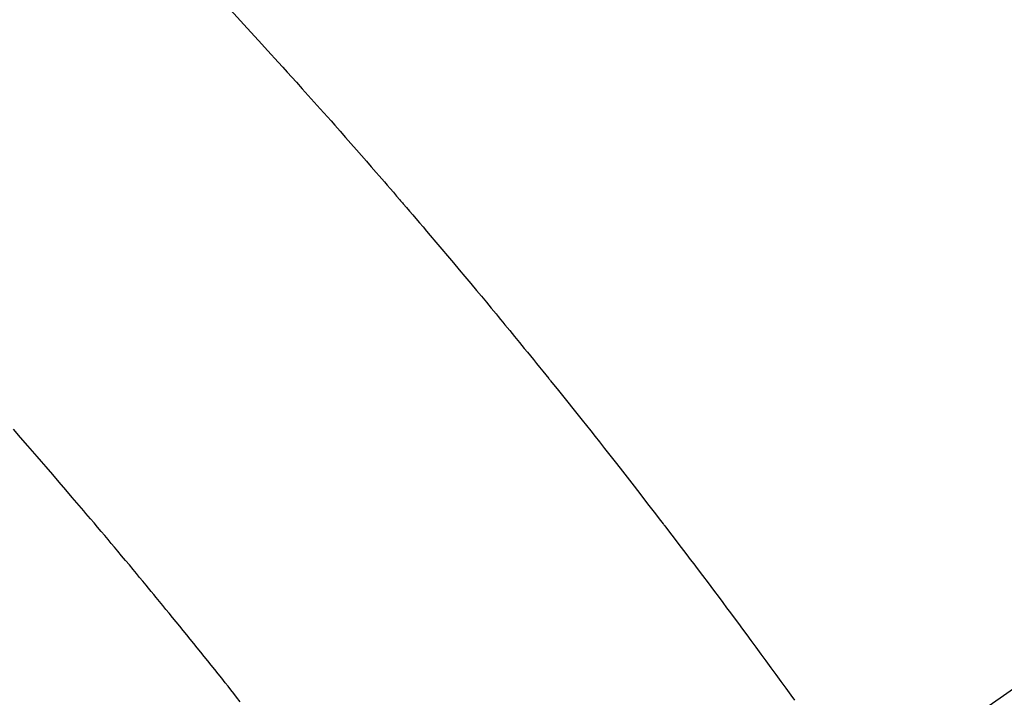
# Model space of a CAD drawing. Extents: x 0 to 26473, y -11045 to -2175.
# Drawn here: x 15920 to 15935, y -4374 to -4364 of the extents above; entities that cross this region are included whole.
import ezdxf

# ---------------------------------------------------------------- set-up
doc = ezdxf.new("R2010")
doc.units = 0
doc.header["$LTSCALE"] = 50
doc.header["$MEASUREMENT"] = 0
doc.linetypes.add('CENTER2', pattern=[1.125, 0.75, -0.125, 0.125, -0.125])
doc.linetypes.add('HIDDEN', pattern=[0.375, 0.25, -0.125])
doc.layers.get('0').update_dxf_attribs({"linetype": 'CONTINUOUS'})
doc.layers.add('150-機器', color=8, linetype='CONTINUOUS')
doc.layers.add('160-文字', color=254, linetype='CONTINUOUS')
doc.styles.add('KH001', font='txt')
doc.dimstyles.new('KH1xx030', dxfattribs={"dimscale": 30, "dimtxt": 2, "dimasz": 0.6, "dimexe": 0.3, "dimexo": 1.2, "dimgap": 0.5, "dimtad": 3, "dimdec": 1, "dimdsep": 46, "dimlunit": 6, "dimtxsty": 'KH001', "dimblk": 'DOT', "dimcen": 1, "dimdle": 1, "dimclrd": 256, "dimclre": 256, "dimclrt": 256, "dimadec": 0, "dimazin": 0, "dimtfac": 1, "dimtdec": 1, "dimtix": 1, "dimtmove": 2, "dimatfit": 3, "dimldrblk": 'CLOSEDBLANK', "dimfxl": 1, "dimtolj": 1, "dimtzin": 0, "dimlwd": -1, "dimlwe": -1, "dimarcsym": 0})

# ---------------------------------------------------------------- blocks, each defined once
blk = doc.blocks.new('_ClosedBlank')
at = {"color": 0, "linetype": 'ByBlock', "lineweight": -2}
for p, q in [((-1, 0.16667), (0, 0)), ((-1, 0.16667), (-1, -0.16667)), ((0, 0), (-1, -0.16667))]:
    blk.add_line(p, q, dxfattribs=at)
blk = doc.blocks.new('_Dot')
at = {"color": 0, "linetype": 'ByBlock', "lineweight": -2}
blk.add_line((-0.5, 0), (-1, 0), dxfattribs=at)
at = {"color": 0, "linetype": 'ByBlock', "const_width": 0.5}
blk.add_lwpolyline([(-0.25, 0, 1), (0.25, 0, 1)], format="xyb", close=True, dxfattribs=at)
blk = doc.blocks.new('F402_H')
at = {"layer": '150-機器', "color": 13, "linetype": 'CENTER2'}
blk.add_line((0, 0), (-244.018, -170.863), dxfattribs=at)
at = {"layer": '150-機器', "color": 13, "linetype": 'HIDDEN'}
for points in [[(-221.969, -137.259), (-221.723, -137.528), (-221.554, -137.712), (-221.416, -137.863), (-221.263, -138.031), (-221.195, -138.106), (-221.127, -138.18), (-221.06, -138.255), (-220.992, -138.33), (-220.905, -138.428), (-220.817, -138.526), (-220.729, -138.624), (-220.642, -138.723), (-220.588, -138.783), (-220.534, -138.844), (-220.48, -138.904), (-220.426, -138.965), (-220.345, -139.056), (-220.265, -139.147), (-220.185, -139.239), (-220.105, -139.33), (-220.031, -139.415), (-219.957, -139.499), (-219.884, -139.584), (-219.81, -139.668), (-219.77, -139.714), (-219.73, -139.76), (-219.69, -139.806), (-219.65, -139.852), (-219.604, -139.906), (-219.557, -139.96), (-219.511, -140.015), (-219.464, -140.069), (-219.451, -140.085), (-219.438, -140.1), (-219.424, -140.116), (-219.411, -140.131), (-219.364, -140.186), (-219.318, -140.24), (-219.271, -140.294), (-219.225, -140.348), (-219.172, -140.41), (-219.119, -140.473), (-219.066, -140.535), (-219.013, -140.598), (-218.927, -140.699), (-218.841, -140.801), (-218.755, -140.902), (-218.67, -141.004), (-218.584, -141.106), (-218.498, -141.208), (-218.413, -141.311), (-218.327, -141.413), (-218.255, -141.5), (-218.182, -141.587), (-218.11, -141.674), (-218.038, -141.761), (-218.005, -141.801), (-217.973, -141.841), (-217.94, -141.881), (-217.907, -141.92), (-217.836, -142.008), (-217.764, -142.096), (-217.692, -142.183), (-217.62, -142.271), (-217.575, -142.327), (-217.529, -142.383), (-217.484, -142.438), (-217.438, -142.494), (-217.393, -142.55), (-217.348, -142.607), (-217.302, -142.663), (-217.257, -142.719), (-217.25, -142.727), (-217.244, -142.735), (-217.237, -142.743), (-217.231, -142.751), (-217.114, -142.895), (-216.997, -143.041), (-216.881, -143.186), (-216.766, -143.332), (-216.701, -143.413), (-216.637, -143.494), (-216.573, -143.575), (-216.509, -143.656), (-216.432, -143.754), (-216.355, -143.852), (-216.278, -143.949), (-216.201, -144.047), (-216.099, -144.178), (-215.997, -144.309), (-215.896, -144.44), (-215.795, -144.571), (-215.737, -144.645), (-215.68, -144.719), (-215.623, -144.793), (-215.566, -144.868), (-215.56, -144.876), (-215.554, -144.884), (-215.547, -144.892), (-215.541, -144.9), (-215.471, -144.99), (-215.402, -145.081), (-215.333, -145.173), (-215.264, -145.264), (-215.214, -145.33), (-215.164, -145.396), (-215.113, -145.462), (-215.063, -145.528), (-214.982, -145.636), (-214.901, -145.744), (-214.82, -145.853), (-214.738, -145.961), (-214.682, -146.036), (-214.626, -146.111), (-214.57, -146.186), (-214.514, -146.261), (-214.451, -146.345), (-214.39, -146.428), (-214.328, -146.512), (-214.266, -146.596), (-214.192, -146.696), (-214.118, -146.797), (-214.044, -146.898), (-213.97, -146.999), (-213.897, -147.1), (-213.823, -147.201), (-213.749, -147.302), (-213.676, -147.404), (-213.621, -147.48)], [(-221.823, -147.504), (-221.878, -147.433), (-221.92, -147.38), (-221.962, -147.327), (-222.004, -147.274), (-222.047, -147.221), (-222.098, -147.156), (-222.15, -147.092), (-222.201, -147.027), (-222.253, -146.962), (-222.305, -146.898), (-222.356, -146.834), (-222.408, -146.77), (-222.46, -146.705), (-222.512, -146.641), (-222.564, -146.577), (-222.615, -146.513), (-222.667, -146.449), (-222.719, -146.385), (-222.771, -146.321), (-222.824, -146.257), (-222.876, -146.193), (-222.923, -146.135), (-222.971, -146.078), (-223.018, -146.02), (-223.066, -145.962), (-223.103, -145.916), (-223.141, -145.87), (-223.179, -145.823), (-223.217, -145.777), (-223.264, -145.72), (-223.312, -145.662), (-223.36, -145.605), (-223.407, -145.547), (-223.464, -145.478), (-223.522, -145.41), (-223.579, -145.341), (-223.636, -145.272), (-223.684, -145.215), (-223.732, -145.158), (-223.78, -145.1), (-223.828, -145.043), (-223.881, -144.981), (-223.934, -144.918), (-223.987, -144.856), (-224.04, -144.793), (-224.073, -144.754), (-224.107, -144.714), (-224.14, -144.675), (-224.174, -144.635), (-224.207, -144.596), (-224.241, -144.556), (-224.275, -144.516), (-224.309, -144.477), (-224.405, -144.364), (-224.502, -144.251), (-224.598, -144.139), (-224.695, -144.026), (-224.763, -143.948), (-224.831, -143.87), (-224.898, -143.792), (-224.966, -143.713), (-225.073, -143.591), (-225.18, -143.469)]]:
    blk.add_lwpolyline(points, dxfattribs=at)

msp = doc.modelspace()

# ---------------------------------------------------------------- block references
at = {"layer": '150-機器'}
msp.add_blockref('F402_H', (16145.06, -4226.957), dxfattribs=at)

# ---------------------------------------------------------------- leaders
at = {"layer": '160-文字', "annotation_type": 0, "has_hookline": 1, "hookline_direction": 1, "text_width": 963.959}
msp.add_leader([(16025.068, -4219.739), (15463.062, -5230.331), (15445.062, -5230.331)], dimstyle='KH1xx030', override={"dimgap": 0.5, "dimtad": 1}, dxfattribs=at)
at = {"layer": '160-文字'}
msp.add_leader([(16265.068, -4227.12), (15463.062, -5230.331)], dimstyle='KH1xx030', override={"dimgap": 0.5, "dimtad": 1}, dxfattribs=at)

doc.saveas('drawing.dxf')
